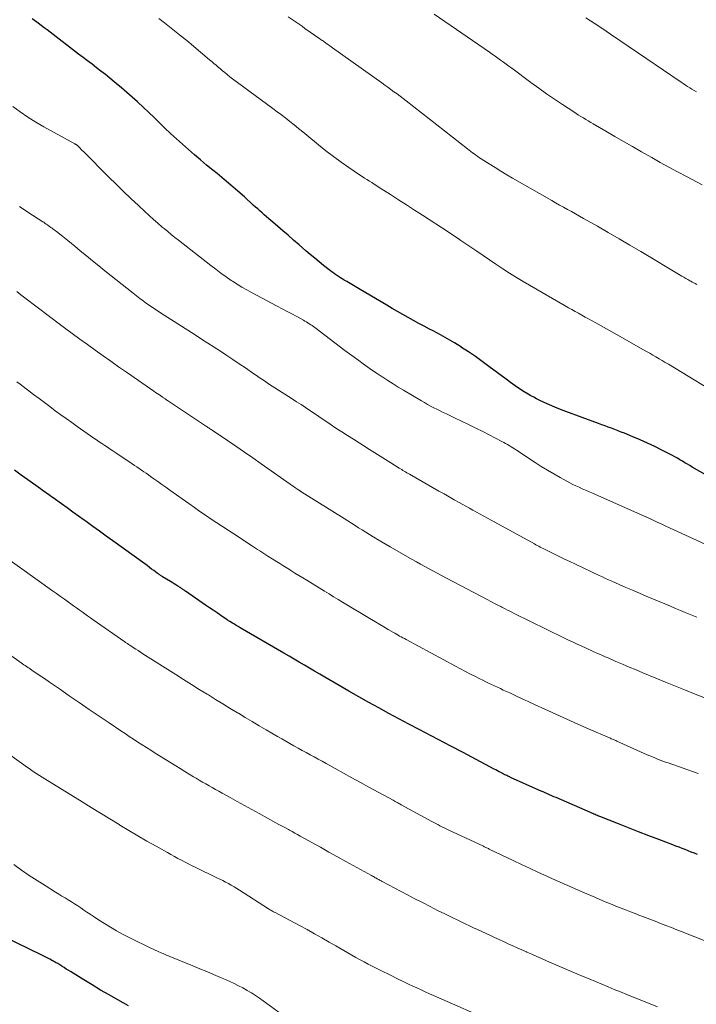
# Model space of a CAD drawing. Units: feet. Extents: x 1965000 to 1970006, y 570000 to 575000.
# Drawn here: x 1966770 to 1966888, y 571298 to 571470 of the extents above; entities that cross this region are included whole.
import ezdxf

# ---------------------------------------------------------------- set-up
doc = ezdxf.new("R2010")
doc.units = ezdxf.units.FT
doc.header["$LTSCALE"] = 100
doc.header["$MEASUREMENT"] = 0
doc.layers.add('CONTOUR INDEX', color=32, linetype='Continuous', lineweight=25)
doc.layers.add('CONTOUR INTERMEDIATE', color=40, linetype='Continuous', lineweight=15)

msp = doc.modelspace()

# ---------------------------------------------------------------- linework, layer by layer
at = {"layer": 'CONTOUR INDEX', "flags": 128}
for points, elevation in [([(1966892.08, 571389.04), (1966887.18, 571391.88), (1966886.75, 571392.13), (1966886.32, 571392.38), (1966885.88, 571392.64), (1966885.45, 571392.9), (1966885.02, 571393.15), (1966884.58, 571393.4), (1966884.14, 571393.64), (1966883.7, 571393.88), (1966881.86, 571394.83), (1966880.62, 571395.45), (1966879.36, 571396.05), (1966878.09, 571396.62), (1966876.81, 571397.16), (1966875.35, 571397.76), (1966874.79, 571397.99), (1966874.23, 571398.21), (1966873.66, 571398.43), (1966873.09, 571398.64), (1966872.52, 571398.84), (1966871.95, 571399.05), (1966871.38, 571399.26), (1966870.81, 571399.47), (1966865.12, 571401.57), (1966864.16, 571401.94), (1966863.21, 571402.32), (1966862.27, 571402.73), (1966861.34, 571403.15), (1966860.46, 571403.56), (1966859.98, 571403.8), (1966859.5, 571404.05), (1966859.03, 571404.32), (1966858.56, 571404.59), (1966857.85, 571405.02), (1966857.04, 571405.54), (1966856.24, 571406.06), (1966855.46, 571406.61), (1966854.69, 571407.18), (1966851.69, 571409.44), (1966850.52, 571410.3), (1966849.34, 571411.14), (1966848.14, 571411.95), (1966846.93, 571412.75), (1966846.88, 571412.78), (1966845.68, 571413.52), (1966844.45, 571414.25), (1966843.21, 571414.94), (1966841.96, 571415.61), (1966841.32, 571415.93), (1966840.38, 571416.43), (1966839.44, 571416.93), (1966838.5, 571417.44), (1966837.57, 571417.96), (1966836.64, 571418.49), (1966835.72, 571419.02), (1966834.8, 571419.56), (1966833.88, 571420.1), (1966829.21, 571422.87), (1966828.64, 571423.21), (1966828.06, 571423.55), (1966827.49, 571423.89), (1966826.91, 571424.23), (1966826.45, 571424.5), (1966826.1, 571424.7), (1966825.76, 571424.91), (1966825.42, 571425.12), (1966825.08, 571425.34), (1966824.75, 571425.56), (1966824.42, 571425.79), (1966824.1, 571426.03), (1966823.79, 571426.28), (1966822.84, 571427.03), (1966822.05, 571427.66), (1966821.28, 571428.3), (1966820.51, 571428.95), (1966819.74, 571429.61), (1966818.55, 571430.66), (1966817.61, 571431.48), (1966816.67, 571432.3), (1966815.72, 571433.11), (1966814.77, 571433.91), (1966813.65, 571434.86), (1966813.26, 571435.19), (1966812.87, 571435.53), (1966812.48, 571435.87), (1966812.09, 571436.21), (1966811.71, 571436.55), (1966811.33, 571436.9), (1966810.95, 571437.24), (1966810.56, 571437.59), (1966809.01, 571438.99), (1966807.84, 571440.03), (1966806.66, 571441.05), (1966805.47, 571442.06), (1966804.26, 571443.06), (1966803.5, 571443.68), (1966802.42, 571444.56), (1966801.35, 571445.45), (1966800.29, 571446.35), (1966799.24, 571447.26), (1966798.19, 571448.18), (1966797.16, 571449.11), (1966796.14, 571450.06), (1966795.14, 571451.02), (1966794.16, 571451.97), (1966793.24, 571452.86), (1966792.31, 571453.75), (1966791.37, 571454.63), (1966790.43, 571455.51), (1966790.34, 571455.6), (1966789.43, 571456.42), (1966788.52, 571457.22), (1966787.59, 571458.02), (1966786.65, 571458.8), (1966786.28, 571459.1), (1966785.52, 571459.71), (1966784.75, 571460.33), (1966783.98, 571460.93), (1966783.2, 571461.53), (1966782.43, 571462.13), (1966781.65, 571462.72), (1966780.87, 571463.32), (1966780.09, 571463.92), (1966775.11, 571467.73), (1966774.59, 571468.13), (1966774.07, 571468.52), (1966773.55, 571468.91), (1966773.03, 571469.31), (1966772.8, 571469.48), (1966772.39, 571469.78), (1966771.98, 571470.07)], 920), ([(1966888.07, 571324.3), (1966887.54, 571324.51), (1966887, 571324.72), (1966886.47, 571324.92), (1966885.93, 571325.13), (1966885.4, 571325.34), (1966884.86, 571325.54), (1966884.32, 571325.75), (1966883.79, 571325.95), (1966881.33, 571326.88), (1966879.57, 571327.55), (1966877.81, 571328.22), (1966876.05, 571328.91), (1966874.3, 571329.61), (1966871.02, 571330.92), (1966870.82, 571331), (1966870.62, 571331.08), (1966870.42, 571331.16), (1966870.22, 571331.25), (1966870.02, 571331.33), (1966869.82, 571331.42), (1966869.62, 571331.51), (1966869.42, 571331.59), (1966863.4, 571334.21), (1966863.02, 571334.37), (1966862.65, 571334.54), (1966862.28, 571334.7), (1966861.91, 571334.86), (1966861.53, 571335.02), (1966861.16, 571335.19), (1966860.79, 571335.35), (1966860.42, 571335.52), (1966855.47, 571337.74), (1966855.31, 571337.81), (1966855.15, 571337.89), (1966854.99, 571337.96), (1966854.83, 571338.04), (1966854.55, 571338.17), (1966854.53, 571338.18), (1966854.5, 571338.19), (1966854.48, 571338.2), (1966854.46, 571338.21), (1966854.37, 571338.25), (1966854.35, 571338.26), (1966854.33, 571338.27), (1966854.31, 571338.28), (1966854.29, 571338.29), (1966853.76, 571338.58), (1966853.47, 571338.73), (1966853.18, 571338.89), (1966852.9, 571339.04), (1966852.61, 571339.2), (1966847.94, 571341.67), (1966847.21, 571342.06), (1966846.48, 571342.45), (1966845.75, 571342.83), (1966845.02, 571343.21), (1966839.5, 571346.1), (1966837.73, 571347.03), (1966835.98, 571347.97), (1966834.22, 571348.91), (1966832.47, 571349.87), (1966830.73, 571350.83), (1966828.99, 571351.8), (1966827.26, 571352.79), (1966825.54, 571353.79), (1966823.05, 571355.24), (1966822.15, 571355.76), (1966821.26, 571356.28), (1966820.37, 571356.8), (1966819.48, 571357.33), (1966818.59, 571357.85), (1966817.69, 571358.38), (1966816.8, 571358.9), (1966815.91, 571359.42), (1966808.28, 571363.85), (1966807.94, 571364.05), (1966807.6, 571364.25), (1966807.26, 571364.45), (1966806.93, 571364.66), (1966806.5, 571364.92), (1966806.38, 571365), (1966806.26, 571365.07), (1966806.14, 571365.15), (1966806.02, 571365.23), (1966804.91, 571365.98), (1966804.24, 571366.43), (1966803.57, 571366.89), (1966802.91, 571367.34), (1966802.24, 571367.8), (1966798.76, 571370.22), (1966798.64, 571370.3), (1966798.52, 571370.38), (1966798.4, 571370.46), (1966798.28, 571370.54), (1966798.16, 571370.62), (1966798.04, 571370.7), (1966797.92, 571370.78), (1966797.8, 571370.85), (1966797.39, 571371.11), (1966797.06, 571371.31), (1966796.74, 571371.51), (1966796.41, 571371.71), (1966796.09, 571371.92), (1966794.75, 571372.75), (1966794.63, 571372.83), (1966794.51, 571372.91), (1966794.39, 571372.98), (1966794.27, 571373.06), (1966794.15, 571373.14), (1966794.04, 571373.22), (1966793.92, 571373.31), (1966793.8, 571373.39), (1966793.23, 571373.8), (1966792.83, 571374.09), (1966792.43, 571374.38), (1966792.03, 571374.68), (1966791.62, 571374.97), (1966786.06, 571378.99), (1966784.89, 571379.83), (1966783.73, 571380.67), (1966782.57, 571381.51), (1966781.4, 571382.35), (1966781.07, 571382.6), (1966780.07, 571383.31), (1966779.07, 571384.03), (1966778.08, 571384.75), (1966777.08, 571385.47), (1966775.62, 571386.51), (1966775.35, 571386.7), (1966775.08, 571386.9), (1966774.8, 571387.09), (1966774.53, 571387.28), (1966774.26, 571387.48), (1966773.98, 571387.67), (1966773.71, 571387.86), (1966773.44, 571388.06), (1966771.24, 571389.63), (1966770.06, 571390.48), (1966768.87, 571391.33)], 900), ([(1966788.81, 571297.88), (1966786.93, 571298.93), (1966785.43, 571299.78), (1966783.93, 571300.64), (1966782.45, 571301.52), (1966780.97, 571302.42), (1966778.64, 571303.85), (1966778.27, 571304.08), (1966777.91, 571304.31), (1966777.54, 571304.55), (1966777.18, 571304.78), (1966776.81, 571305.02), (1966776.44, 571305.25), (1966776.07, 571305.46), (1966775.69, 571305.68), (1966775.53, 571305.76), (1966775.07, 571306.01), (1966774.6, 571306.25), (1966774.14, 571306.49), (1966773.67, 571306.72), (1966764.63, 571311.06)], 880)]:
    msp.add_lwpolyline(points, dxfattribs=dict(at, elevation=elevation))
at = {"layer": 'CONTOUR INTERMEDIATE', "flags": 128}
for points, elevation in [([(1966889.87, 571405.64), (1966883.01, 571409.8), (1966882.47, 571410.13), (1966881.93, 571410.45), (1966881.38, 571410.77), (1966880.84, 571411.09), (1966880.29, 571411.41), (1966879.75, 571411.72), (1966879.2, 571412.04), (1966878.65, 571412.35), (1966874.09, 571414.92), (1966873.16, 571415.44), (1966872.23, 571415.97), (1966871.3, 571416.49), (1966870.37, 571417.01), (1966869.68, 571417.4), (1966869.09, 571417.73), (1966868.5, 571418.05), (1966867.92, 571418.38), (1966867.33, 571418.7), (1966866.74, 571419.03), (1966866.15, 571419.35), (1966865.57, 571419.68), (1966864.99, 571420.02), (1966857.69, 571424.23), (1966856.48, 571424.95), (1966855.28, 571425.69), (1966854.09, 571426.45), (1966852.91, 571427.24), (1966849.56, 571429.51), (1966848.87, 571429.99), (1966848.18, 571430.46), (1966847.5, 571430.93), (1966846.81, 571431.41), (1966846.3, 571431.76), (1966845.86, 571432.06), (1966845.43, 571432.35), (1966844.99, 571432.64), (1966844.55, 571432.93), (1966840.1, 571435.79), (1966838.7, 571436.69), (1966837.3, 571437.6), (1966835.9, 571438.5), (1966834.5, 571439.41), (1966832.55, 571440.67), (1966832.12, 571440.94), (1966831.69, 571441.22), (1966831.26, 571441.49), (1966830.83, 571441.76), (1966830.4, 571442.03), (1966829.97, 571442.3), (1966829.54, 571442.58), (1966829.12, 571442.87), (1966827.23, 571444.14), (1966825.88, 571445.08), (1966824.55, 571446.05), (1966823.24, 571447.06), (1966821.96, 571448.09), (1966819.92, 571449.76), (1966819.19, 571450.36), (1966818.45, 571450.96), (1966817.71, 571451.55), (1966816.97, 571452.14), (1966816.23, 571452.72), (1966815.47, 571453.3), (1966814.72, 571453.87), (1966813.96, 571454.43), (1966807.82, 571458.95), (1966807.38, 571459.28), (1966806.93, 571459.62), (1966806.49, 571459.96), (1966806.06, 571460.31), (1966805.96, 571460.39), (1966805.58, 571460.71), (1966805.2, 571461.02), (1966804.82, 571461.34), (1966804.45, 571461.66), (1966804.08, 571461.98), (1966803.7, 571462.3), (1966803.33, 571462.62), (1966802.95, 571462.94), (1966799.76, 571465.61), (1966799.25, 571466.03), (1966798.74, 571466.45), (1966798.23, 571466.86), (1966797.71, 571467.28), (1966795.06, 571469.36), (1966794.07, 571470.13)], 924), ([(1966887.96, 571423.75), (1966887.7, 571423.88), (1966887.44, 571424.01), (1966887.18, 571424.15), (1966886.93, 571424.29), (1966886.73, 571424.39), (1966886.38, 571424.59), (1966886.03, 571424.79), (1966885.69, 571424.99), (1966885.34, 571425.19), (1966878.19, 571429.48), (1966876.3, 571430.6), (1966874.42, 571431.7), (1966872.52, 571432.8), (1966870.62, 571433.89), (1966868.2, 571435.26), (1966867.5, 571435.65), (1966866.81, 571436.04), (1966866.11, 571436.43), (1966865.42, 571436.81), (1966864.72, 571437.2), (1966864.02, 571437.59), (1966863.33, 571437.98), (1966862.64, 571438.38), (1966855.83, 571442.27), (1966854.8, 571442.87), (1966853.77, 571443.48), (1966852.75, 571444.11), (1966851.74, 571444.75), (1966850.35, 571445.64), (1966850.04, 571445.84), (1966849.73, 571446.05), (1966849.43, 571446.26), (1966849.13, 571446.49), (1966848.83, 571446.71), (1966848.53, 571446.94), (1966848.23, 571447.16), (1966847.94, 571447.39), (1966837.23, 571455.75), (1966836.7, 571456.15), (1966836.18, 571456.56), (1966835.65, 571456.96), (1966835.11, 571457.35), (1966834.58, 571457.74), (1966834.04, 571458.13), (1966833.51, 571458.52), (1966832.97, 571458.91), (1966824.37, 571465.03), (1966824.16, 571465.18), (1966823.95, 571465.33), (1966823.73, 571465.48), (1966823.52, 571465.63), (1966823.41, 571465.72), (1966823.25, 571465.83), (1966823.1, 571465.94), (1966822.95, 571466.04), (1966822.8, 571466.15), (1966822.64, 571466.26), (1966822.49, 571466.37), (1966822.34, 571466.48), (1966822.18, 571466.59), (1966819.58, 571468.41), (1966819.07, 571468.77), (1966818.56, 571469.12), (1966818.05, 571469.48), (1966817.55, 571469.83), (1966816.68, 571470.44)], 928), ([(1966888.89, 571441.1), (1966886.14, 571442.55), (1966884.62, 571443.37), (1966883.1, 571444.19), (1966881.59, 571445.02), (1966880.09, 571445.87), (1966878.3, 571446.88), (1966876.74, 571447.77), (1966875.19, 571448.66), (1966873.65, 571449.55), (1966872.1, 571450.45), (1966869.88, 571451.75), (1966869.45, 571452.01), (1966869.02, 571452.26), (1966868.59, 571452.51), (1966868.17, 571452.77), (1966867.74, 571453.03), (1966867.32, 571453.29), (1966866.9, 571453.56), (1966866.49, 571453.83), (1966864.52, 571455.12), (1966863.12, 571456.05), (1966861.74, 571457), (1966860.38, 571457.97), (1966859.02, 571458.95), (1966855.68, 571461.44), (1966855.19, 571461.79), (1966854.71, 571462.15), (1966854.22, 571462.51), (1966853.73, 571462.86), (1966853.25, 571463.21), (1966852.76, 571463.56), (1966852.26, 571463.91), (1966851.77, 571464.25), (1966842.16, 571470.88)], 932), ([(1966887.9, 571457.36), (1966887.5, 571457.58), (1966887.11, 571457.81), (1966886.73, 571458.04), (1966886.35, 571458.28), (1966885.97, 571458.52), (1966885.59, 571458.77), (1966885.22, 571459.02), (1966872.93, 571467.4), (1966872.67, 571467.57), (1966872.41, 571467.75), (1966872.15, 571467.92), (1966871.89, 571468.1), (1966871.63, 571468.27), (1966871.37, 571468.44), (1966871.11, 571468.62), (1966870.85, 571468.79), (1966868.62, 571470.25)], 936), ([(1966889.4, 571378.44), (1966882.57, 571381.57), (1966882.11, 571381.79), (1966881.64, 571382), (1966881.18, 571382.22), (1966880.72, 571382.43), (1966880.02, 571382.77), (1966879.91, 571382.82), (1966879.8, 571382.87), (1966879.7, 571382.92), (1966879.59, 571382.96), (1966879.49, 571383.01), (1966879.38, 571383.06), (1966879.27, 571383.11), (1966879.17, 571383.16), (1966869.64, 571387.36), (1966869.09, 571387.61), (1966868.53, 571387.85), (1966867.98, 571388.1), (1966867.43, 571388.34), (1966866.88, 571388.6), (1966866.33, 571388.86), (1966865.8, 571389.13), (1966865.26, 571389.42), (1966864.1, 571390.05), (1966862.99, 571390.68), (1966861.89, 571391.32), (1966860.82, 571391.98), (1966859.75, 571392.67), (1966856.49, 571394.82), (1966856.18, 571395.03), (1966855.87, 571395.23), (1966855.55, 571395.43), (1966855.24, 571395.62), (1966854.92, 571395.81), (1966854.6, 571396), (1966854.27, 571396.17), (1966853.95, 571396.35), (1966850.61, 571398.06), (1966849.38, 571398.68), (1966848.14, 571399.3), (1966846.9, 571399.9), (1966845.66, 571400.49), (1966844.28, 571401.14), (1966843.72, 571401.41), (1966843.17, 571401.68), (1966842.61, 571401.95), (1966842.06, 571402.23), (1966841.51, 571402.52), (1966840.97, 571402.81), (1966840.43, 571403.12), (1966839.9, 571403.43), (1966836.79, 571405.29), (1966835.87, 571405.84), (1966834.97, 571406.4), (1966834.06, 571406.97), (1966833.17, 571407.55), (1966833.04, 571407.63), (1966832.21, 571408.18), (1966831.39, 571408.73), (1966830.58, 571409.3), (1966829.77, 571409.87), (1966828.96, 571410.45), (1966828.16, 571411.03), (1966827.36, 571411.62), (1966826.57, 571412.22), (1966821.29, 571416.2), (1966821.05, 571416.38), (1966820.82, 571416.55), (1966820.58, 571416.71), (1966820.34, 571416.88), (1966820.09, 571417.04), (1966819.84, 571417.19), (1966819.59, 571417.34), (1966819.33, 571417.48), (1966818.15, 571418.12), (1966817.3, 571418.58), (1966816.45, 571419.04), (1966815.6, 571419.49), (1966814.75, 571419.95), (1966810.27, 571422.3), (1966809.42, 571422.77), (1966808.58, 571423.26), (1966807.75, 571423.77), (1966806.93, 571424.3), (1966806.72, 571424.44), (1966805.81, 571425.07), (1966804.91, 571425.71), (1966804.02, 571426.37), (1966803.14, 571427.04), (1966797.52, 571431.44), (1966796.89, 571431.94), (1966796.26, 571432.44), (1966795.64, 571432.95), (1966795.01, 571433.47), (1966794.69, 571433.75), (1966793.91, 571434.41), (1966793.14, 571435.08), (1966792.38, 571435.77), (1966791.63, 571436.46), (1966790.51, 571437.5), (1966789.21, 571438.73), (1966787.92, 571439.97), (1966786.64, 571441.22), (1966785.37, 571442.47), (1966780.92, 571446.92), (1966780.73, 571447.11), (1966780.54, 571447.3), (1966780.35, 571447.48), (1966780.15, 571447.67), (1966779.86, 571447.96), (1966779.81, 571448), (1966779.76, 571448.04), (1966779.71, 571448.08), (1966779.66, 571448.12), (1966779.61, 571448.15), (1966779.56, 571448.19), (1966779.5, 571448.22), (1966779.45, 571448.25), (1966774.02, 571451.23), (1966772.62, 571452.05), (1966771.24, 571452.9), (1966769.9, 571453.83), (1966768.6, 571454.8)], 916), ([(1966887.95, 571365.71), (1966887.39, 571365.94), (1966886.8, 571366.17), (1966885.95, 571366.52), (1966885.1, 571366.87), (1966884.25, 571367.22), (1966883.4, 571367.58), (1966879.13, 571369.37), (1966877.94, 571369.87), (1966876.75, 571370.38), (1966875.57, 571370.89), (1966874.39, 571371.41), (1966873.14, 571371.96), (1966872.58, 571372.21), (1966872.03, 571372.46), (1966871.48, 571372.71), (1966870.93, 571372.97), (1966866.78, 571374.92), (1966865.83, 571375.37), (1966864.89, 571375.82), (1966863.95, 571376.28), (1966863.01, 571376.74), (1966861.64, 571377.41), (1966861.38, 571377.54), (1966861.13, 571377.66), (1966860.88, 571377.79), (1966860.62, 571377.92), (1966860.37, 571378.05), (1966860.12, 571378.19), (1966859.87, 571378.32), (1966859.62, 571378.46), (1966852.06, 571382.61), (1966851.43, 571382.95), (1966850.79, 571383.3), (1966850.16, 571383.65), (1966849.53, 571384), (1966848.9, 571384.35), (1966848.27, 571384.7), (1966847.64, 571385.05), (1966847.01, 571385.4), (1966846.5, 571385.69), (1966845.61, 571386.18), (1966844.73, 571386.68), (1966843.85, 571387.18), (1966842.97, 571387.68), (1966837.81, 571390.63), (1966837.59, 571390.76), (1966837.36, 571390.89), (1966837.14, 571391.02), (1966836.91, 571391.15), (1966836.69, 571391.29), (1966836.47, 571391.43), (1966836.25, 571391.56), (1966836.02, 571391.7), (1966834.59, 571392.6), (1966833.65, 571393.18), (1966832.72, 571393.77), (1966831.78, 571394.36), (1966830.84, 571394.94), (1966828.03, 571396.72), (1966827.02, 571397.36), (1966826.01, 571398.01), (1966825, 571398.67), (1966824, 571399.34), (1966823.56, 571399.64), (1966822.78, 571400.16), (1966822.01, 571400.68), (1966821.24, 571401.21), (1966820.46, 571401.73), (1966819.69, 571402.25), (1966818.91, 571402.77), (1966818.13, 571403.28), (1966817.34, 571403.79), (1966814.35, 571405.7), (1966813.88, 571405.99), (1966813.42, 571406.29), (1966812.96, 571406.59), (1966812.5, 571406.9), (1966812.04, 571407.2), (1966811.58, 571407.51), (1966811.13, 571407.82), (1966810.67, 571408.13), (1966809.18, 571409.17), (1966808.09, 571409.91), (1966807.01, 571410.64), (1966805.92, 571411.36), (1966804.82, 571412.08), (1966803.72, 571412.79), (1966802.62, 571413.5), (1966801.51, 571414.21), (1966800.41, 571414.92), (1966794.39, 571418.77), (1966793.77, 571419.17), (1966793.16, 571419.58), (1966792.55, 571420), (1966791.94, 571420.42), (1966791.35, 571420.85), (1966790.75, 571421.29), (1966790.17, 571421.74), (1966789.59, 571422.2), (1966784.67, 571426.13), (1966783.59, 571426.99), (1966782.52, 571427.86), (1966781.44, 571428.74), (1966780.37, 571429.62), (1966779.41, 571430.42), (1966778.82, 571430.9), (1966778.23, 571431.38), (1966777.64, 571431.85), (1966777.04, 571432.32), (1966776.21, 571432.95), (1966776.02, 571433.1), (1966775.83, 571433.24), (1966775.64, 571433.38), (1966775.44, 571433.53), (1966775.26, 571433.66), (1966775.16, 571433.74), (1966775.05, 571433.81), (1966774.95, 571433.89), (1966774.85, 571433.97), (1966774.75, 571434.04), (1966774.65, 571434.12), (1966774.55, 571434.19), (1966774.44, 571434.26), (1966774.39, 571434.3), (1966774.26, 571434.39), (1966774.12, 571434.48), (1966773.99, 571434.57), (1966773.86, 571434.66), (1966771.22, 571436.36), (1966769.77, 571437.3)], 912), ([(1966890.24, 571351.26), (1966887.7, 571352.27), (1966885.97, 571352.95), (1966884.25, 571353.65), (1966882.53, 571354.35), (1966880.81, 571355.05), (1966878.55, 571355.99), (1966877.37, 571356.48), (1966876.19, 571356.97), (1966875.01, 571357.48), (1966873.84, 571357.98), (1966872.48, 571358.57), (1966871.99, 571358.78), (1966871.49, 571359), (1966871, 571359.22), (1966870.5, 571359.43), (1966870.01, 571359.65), (1966869.51, 571359.87), (1966869.02, 571360.09), (1966868.53, 571360.32), (1966867.89, 571360.61), (1966867.08, 571360.99), (1966866.27, 571361.37), (1966865.47, 571361.75), (1966864.67, 571362.14), (1966856.1, 571366.35), (1966855.71, 571366.55), (1966855.32, 571366.74), (1966854.93, 571366.93), (1966854.55, 571367.13), (1966854.06, 571367.37), (1966853.92, 571367.44), (1966853.78, 571367.52), (1966853.63, 571367.59), (1966853.49, 571367.66), (1966853.02, 571367.91), (1966852.64, 571368.1), (1966852.26, 571368.3), (1966851.88, 571368.5), (1966851.51, 571368.69), (1966844.31, 571372.48), (1966843.55, 571372.88), (1966842.79, 571373.28), (1966842.03, 571373.69), (1966841.28, 571374.1), (1966840.52, 571374.51), (1966839.77, 571374.92), (1966839.02, 571375.35), (1966838.27, 571375.77), (1966834.48, 571377.93), (1966833.77, 571378.34), (1966833.05, 571378.76), (1966832.34, 571379.19), (1966831.63, 571379.62), (1966831.5, 571379.71), (1966830.86, 571380.1), (1966830.22, 571380.5), (1966829.59, 571380.9), (1966828.95, 571381.3), (1966828.32, 571381.7), (1966827.69, 571382.1), (1966827.05, 571382.5), (1966826.41, 571382.9), (1966819.02, 571387.51), (1966818.98, 571387.54), (1966818.93, 571387.57), (1966818.88, 571387.6), (1966818.83, 571387.63), (1966818.78, 571387.66), (1966818.73, 571387.7), (1966818.68, 571387.73), (1966818.64, 571387.76), (1966818.35, 571387.95), (1966818.16, 571388.08), (1966817.97, 571388.21), (1966817.78, 571388.35), (1966817.6, 571388.48), (1966811.96, 571392.45), (1966810.49, 571393.48), (1966809.02, 571394.5), (1966807.54, 571395.51), (1966806.06, 571396.51), (1966803.37, 571398.31), (1966803.23, 571398.41), (1966803.08, 571398.51), (1966802.94, 571398.61), (1966802.79, 571398.7), (1966802.65, 571398.8), (1966802.5, 571398.89), (1966802.36, 571398.99), (1966802.21, 571399.09), (1966795.61, 571403.49), (1966795.5, 571403.56), (1966795.38, 571403.64), (1966795.27, 571403.71), (1966795.16, 571403.79), (1966795.04, 571403.86), (1966794.93, 571403.94), (1966794.82, 571404.02), (1966794.7, 571404.09), (1966794.35, 571404.33), (1966794.06, 571404.52), (1966793.78, 571404.72), (1966793.49, 571404.91), (1966793.2, 571405.11), (1966788.42, 571408.42), (1966787.05, 571409.37), (1966785.69, 571410.32), (1966784.34, 571411.28), (1966782.99, 571412.25), (1966781.65, 571413.23), (1966780.31, 571414.21), (1966778.97, 571415.2), (1966777.64, 571416.19), (1966774.28, 571418.69), (1966773.56, 571419.23), (1966772.85, 571419.77), (1966772.13, 571420.31), (1966771.42, 571420.85), (1966770.7, 571421.39), (1966769.99, 571421.93), (1966769.28, 571422.48)], 908), ([(1966888.19, 571338.41), (1966882.96, 571340.25), (1966882.5, 571340.41), (1966882.04, 571340.58), (1966881.58, 571340.76), (1966881.12, 571340.93), (1966880.67, 571341.12), (1966880.22, 571341.31), (1966879.77, 571341.5), (1966879.32, 571341.7), (1966874.01, 571344.07), (1966873.85, 571344.15), (1966873.69, 571344.22), (1966873.53, 571344.29), (1966873.37, 571344.35), (1966873.21, 571344.42), (1966873.05, 571344.49), (1966872.89, 571344.56), (1966872.73, 571344.63), (1966869.16, 571346.17), (1966867.23, 571347.02), (1966865.29, 571347.87), (1966863.36, 571348.74), (1966861.44, 571349.62), (1966859.63, 571350.46), (1966858.55, 571350.96), (1966857.48, 571351.46), (1966856.4, 571351.96), (1966855.32, 571352.46), (1966854.2, 571352.98), (1966853.69, 571353.22), (1966853.18, 571353.46), (1966852.66, 571353.7), (1966852.15, 571353.94), (1966851.64, 571354.18), (1966851.13, 571354.42), (1966850.63, 571354.67), (1966850.12, 571354.93), (1966849.36, 571355.31), (1966848.48, 571355.76), (1966847.6, 571356.22), (1966846.72, 571356.68), (1966845.85, 571357.14), (1966837.22, 571361.79), (1966836.94, 571361.94), (1966836.66, 571362.09), (1966836.39, 571362.24), (1966836.11, 571362.4), (1966835.83, 571362.55), (1966835.56, 571362.71), (1966835.28, 571362.87), (1966835.01, 571363.03), (1966834.1, 571363.56), (1966833.37, 571363.99), (1966832.64, 571364.42), (1966831.91, 571364.85), (1966831.19, 571365.28), (1966826.16, 571368.3), (1966825.37, 571368.78), (1966824.58, 571369.25), (1966823.8, 571369.73), (1966823.01, 571370.21), (1966819.9, 571372.12), (1966819.21, 571372.54), (1966818.51, 571372.97), (1966817.82, 571373.39), (1966817.13, 571373.82), (1966816.87, 571373.98), (1966816.3, 571374.33), (1966815.74, 571374.68), (1966815.18, 571375.03), (1966814.62, 571375.38), (1966813.13, 571376.32), (1966812.76, 571376.55), (1966812.4, 571376.78), (1966812.04, 571377.02), (1966811.68, 571377.25), (1966811.32, 571377.49), (1966810.96, 571377.72), (1966810.6, 571377.96), (1966810.24, 571378.2), (1966807.16, 571380.2), (1966806.17, 571380.85), (1966805.19, 571381.5), (1966804.2, 571382.16), (1966803.22, 571382.81), (1966802.24, 571383.48), (1966801.26, 571384.14), (1966800.29, 571384.82), (1966799.32, 571385.5), (1966795.98, 571387.86), (1966795.29, 571388.35), (1966794.6, 571388.84), (1966793.91, 571389.33), (1966793.23, 571389.82), (1966792.65, 571390.23), (1966792.25, 571390.51), (1966791.85, 571390.8), (1966791.45, 571391.07), (1966791.04, 571391.35), (1966790.64, 571391.63), (1966790.23, 571391.9), (1966789.83, 571392.17), (1966789.42, 571392.45), (1966786.55, 571394.36), (1966786.07, 571394.68), (1966785.59, 571395), (1966785.11, 571395.32), (1966784.63, 571395.64), (1966784.16, 571395.96), (1966783.68, 571396.28), (1966783.21, 571396.61), (1966782.74, 571396.94), (1966779.85, 571398.95), (1966778.88, 571399.63), (1966777.92, 571400.32), (1966776.96, 571401.01), (1966776.01, 571401.71), (1966775.06, 571402.41), (1966774.11, 571403.12), (1966773.17, 571403.83), (1966772.23, 571404.54), (1966769.87, 571406.32), (1966769.32, 571406.73)], 904), ([(1966889.81, 571309.05), (1966885.41, 571310.8), (1966884.47, 571311.17), (1966883.53, 571311.54), (1966882.59, 571311.91), (1966881.64, 571312.27), (1966880.7, 571312.63), (1966879.76, 571313), (1966878.81, 571313.36), (1966877.87, 571313.72), (1966877.52, 571313.85), (1966876.59, 571314.21), (1966875.67, 571314.57), (1966874.74, 571314.94), (1966873.82, 571315.3), (1966872.9, 571315.68), (1966871.98, 571316.05), (1966871.07, 571316.44), (1966870.15, 571316.83), (1966868.76, 571317.42), (1966868.09, 571317.71), (1966867.43, 571318), (1966866.76, 571318.29), (1966866.09, 571318.58), (1966865.43, 571318.87), (1966864.76, 571319.17), (1966864.1, 571319.46), (1966863.44, 571319.76), (1966861.8, 571320.49), (1966860.33, 571321.16), (1966858.86, 571321.84), (1966857.39, 571322.53), (1966855.92, 571323.23), (1966851.87, 571325.17), (1966851.73, 571325.24), (1966851.59, 571325.31), (1966851.44, 571325.37), (1966851.3, 571325.44), (1966851.16, 571325.51), (1966851.02, 571325.57), (1966850.88, 571325.64), (1966850.74, 571325.71), (1966844.57, 571328.6), (1966844.21, 571328.77), (1966843.85, 571328.95), (1966843.49, 571329.12), (1966843.13, 571329.3), (1966842.78, 571329.49), (1966842.42, 571329.67), (1966842.07, 571329.86), (1966841.72, 571330.05), (1966836.4, 571332.97), (1966836.24, 571333.05), (1966836.08, 571333.14), (1966835.92, 571333.23), (1966835.76, 571333.32), (1966835.71, 571333.34), (1966835.53, 571333.44), (1966835.34, 571333.54), (1966835.16, 571333.65), (1966834.97, 571333.75), (1966830.74, 571336.06), (1966829.26, 571336.87), (1966827.79, 571337.68), (1966826.31, 571338.49), (1966824.84, 571339.3), (1966823.27, 571340.17), (1966822.58, 571340.55), (1966821.88, 571340.93), (1966821.19, 571341.3), (1966820.5, 571341.68), (1966819.81, 571342.06), (1966819.11, 571342.44), (1966818.42, 571342.82), (1966817.73, 571343.2), (1966817.67, 571343.23), (1966816.95, 571343.63), (1966816.23, 571344.03), (1966815.52, 571344.44), (1966814.8, 571344.86), (1966812.82, 571346.03), (1966811.6, 571346.75), (1966810.39, 571347.47), (1966809.17, 571348.2), (1966807.96, 571348.93), (1966807.83, 571349.01), (1966806.55, 571349.78), (1966805.27, 571350.55), (1966804, 571351.33), (1966802.73, 571352.11), (1966802.52, 571352.23), (1966801.14, 571353.08), (1966799.77, 571353.93), (1966798.4, 571354.79), (1966797.04, 571355.66), (1966791.29, 571359.32), (1966790.88, 571359.59), (1966790.46, 571359.86), (1966790.05, 571360.12), (1966789.63, 571360.4), (1966789.01, 571360.8), (1966788.91, 571360.87), (1966788.8, 571360.94), (1966788.7, 571361.01), (1966788.59, 571361.08), (1966788.49, 571361.15), (1966788.38, 571361.22), (1966788.28, 571361.29), (1966788.17, 571361.37), (1966782.65, 571365.22), (1966782.15, 571365.56), (1966781.66, 571365.91), (1966781.17, 571366.26), (1966780.68, 571366.6), (1966780.19, 571366.95), (1966779.7, 571367.3), (1966779.21, 571367.65), (1966778.72, 571368), (1966778.3, 571368.3), (1966777.61, 571368.8), (1966776.91, 571369.3), (1966776.21, 571369.8), (1966775.51, 571370.3), (1966766.71, 571376.6)], 896), ([(1966881.11, 571297.69), (1966875.76, 571299.86), (1966874.66, 571300.3), (1966873.57, 571300.75), (1966872.47, 571301.2), (1966871.38, 571301.65), (1966870.29, 571302.11), (1966869.2, 571302.57), (1966868.11, 571303.03), (1966867.03, 571303.49), (1966861.74, 571305.76), (1966860.89, 571306.12), (1966860.03, 571306.49), (1966859.18, 571306.87), (1966858.33, 571307.24), (1966858.23, 571307.29), (1966857.43, 571307.64), (1966856.63, 571308), (1966855.84, 571308.36), (1966855.04, 571308.72), (1966854.24, 571309.09), (1966853.45, 571309.45), (1966852.66, 571309.82), (1966851.86, 571310.19), (1966849.7, 571311.19), (1966848.98, 571311.52), (1966848.27, 571311.86), (1966847.55, 571312.2), (1966846.83, 571312.53), (1966846.12, 571312.88), (1966845.4, 571313.22), (1966844.69, 571313.57), (1966843.98, 571313.92), (1966842.74, 571314.54), (1966841.42, 571315.21), (1966840.09, 571315.89), (1966838.78, 571316.57), (1966837.46, 571317.26), (1966833.04, 571319.6), (1966832.89, 571319.68), (1966832.75, 571319.75), (1966832.61, 571319.83), (1966832.47, 571319.91), (1966832.33, 571319.98), (1966832.19, 571320.06), (1966832.05, 571320.14), (1966831.91, 571320.21), (1966831.86, 571320.24), (1966831.7, 571320.33), (1966831.53, 571320.42), (1966831.37, 571320.51), (1966831.21, 571320.6), (1966826.72, 571323.08), (1966825.24, 571323.9), (1966823.76, 571324.72), (1966822.27, 571325.54), (1966820.79, 571326.36), (1966818.77, 571327.49), (1966818.3, 571327.75), (1966817.82, 571328.01), (1966817.35, 571328.27), (1966816.88, 571328.53), (1966816.72, 571328.62), (1966816.16, 571328.92), (1966815.61, 571329.23), (1966815.05, 571329.53), (1966814.5, 571329.83), (1966811.6, 571331.41), (1966810.33, 571332.11), (1966809.05, 571332.81), (1966807.78, 571333.51), (1966806.51, 571334.21), (1966805.12, 571334.99), (1966804.55, 571335.31), (1966803.98, 571335.63), (1966803.41, 571335.95), (1966802.84, 571336.28), (1966802.27, 571336.6), (1966801.7, 571336.93), (1966801.13, 571337.27), (1966800.57, 571337.6), (1966800.15, 571337.85), (1966799.37, 571338.32), (1966798.6, 571338.79), (1966797.83, 571339.26), (1966797.06, 571339.73), (1966793.44, 571341.99), (1966792.69, 571342.46), (1966791.93, 571342.94), (1966791.18, 571343.42), (1966790.43, 571343.91), (1966789.68, 571344.4), (1966788.93, 571344.89), (1966788.19, 571345.38), (1966787.45, 571345.88), (1966785.43, 571347.24), (1966783.69, 571348.42), (1966781.94, 571349.6), (1966780.2, 571350.79), (1966778.46, 571351.98), (1966776.74, 571353.16), (1966775.86, 571353.76), (1966774.98, 571354.36), (1966774.1, 571354.97), (1966773.22, 571355.57), (1966771.92, 571356.45), (1966771.68, 571356.61), (1966771.45, 571356.77), (1966771.22, 571356.93), (1966770.99, 571357.08), (1966770.76, 571357.24), (1966770.53, 571357.4), (1966770.3, 571357.56), (1966770.07, 571357.73), (1966766.54, 571360.21)], 892), ([(1966852.9, 571294.93), (1966842.03, 571299.68), (1966841.3, 571300), (1966840.57, 571300.33), (1966839.85, 571300.66), (1966839.12, 571301), (1966838.4, 571301.33), (1966837.68, 571301.68), (1966836.96, 571302.02), (1966836.24, 571302.37), (1966836.21, 571302.38), (1966835.48, 571302.73), (1966834.76, 571303.09), (1966834.03, 571303.46), (1966833.3, 571303.82), (1966830.62, 571305.18), (1966829.9, 571305.55), (1966829.19, 571305.93), (1966828.48, 571306.33), (1966827.77, 571306.73), (1966827.07, 571307.14), (1966826.37, 571307.55), (1966825.67, 571307.96), (1966824.96, 571308.36), (1966823.82, 571309.02), (1966822.53, 571309.75), (1966821.25, 571310.47), (1966819.95, 571311.18), (1966818.65, 571311.87), (1966814.38, 571314.14), (1966814.23, 571314.22), (1966814.08, 571314.3), (1966813.93, 571314.38), (1966813.78, 571314.47), (1966813.64, 571314.55), (1966813.49, 571314.64), (1966813.35, 571314.73), (1966813.2, 571314.82), (1966808.17, 571318.06), (1966807.69, 571318.36), (1966807.21, 571318.65), (1966806.72, 571318.94), (1966806.23, 571319.21), (1966805.74, 571319.48), (1966805.24, 571319.74), (1966804.74, 571319.99), (1966804.23, 571320.24), (1966800.53, 571322.03), (1966799.91, 571322.33), (1966799.28, 571322.65), (1966798.65, 571322.96), (1966798.03, 571323.28), (1966797.41, 571323.6), (1966796.79, 571323.93), (1966796.18, 571324.27), (1966795.57, 571324.61), (1966793.6, 571325.73), (1966792, 571326.64), (1966790.42, 571327.56), (1966788.84, 571328.49), (1966787.26, 571329.43), (1966787.15, 571329.5), (1966785.53, 571330.48), (1966783.91, 571331.47), (1966782.3, 571332.46), (1966780.68, 571333.46), (1966774.2, 571337.48), (1966773.73, 571337.77), (1966773.27, 571338.06), (1966772.81, 571338.36), (1966772.35, 571338.66), (1966771.9, 571338.96), (1966771.44, 571339.27), (1966771, 571339.58), (1966770.55, 571339.9), (1966766.61, 571342.73)], 888), ([(1966815.47, 571296.41), (1966811.64, 571299.2), (1966810.95, 571299.68), (1966810.24, 571300.15), (1966809.5, 571300.58), (1966808.76, 571301), (1966808, 571301.38), (1966807.24, 571301.76), (1966806.47, 571302.12), (1966805.69, 571302.46), (1966804.85, 571302.82), (1966803.65, 571303.34), (1966802.44, 571303.85), (1966801.23, 571304.35), (1966800.02, 571304.85), (1966796.01, 571306.49), (1966795.77, 571306.59), (1966795.53, 571306.69), (1966795.3, 571306.79), (1966795.06, 571306.89), (1966794.82, 571306.99), (1966794.58, 571307.09), (1966794.35, 571307.2), (1966794.11, 571307.3), (1966792.48, 571308.06), (1966791.43, 571308.56), (1966790.39, 571309.06), (1966789.35, 571309.58), (1966788.32, 571310.11), (1966787.77, 571310.4), (1966786.7, 571310.98), (1966785.64, 571311.58), (1966784.6, 571312.22), (1966783.57, 571312.88), (1966782.62, 571313.52), (1966782.08, 571313.88), (1966781.54, 571314.24), (1966781, 571314.6), (1966780.47, 571314.97), (1966779.92, 571315.33), (1966779.38, 571315.68), (1966778.83, 571316.03), (1966778.28, 571316.37), (1966777.73, 571316.7), (1966777.18, 571317.04), (1966776.62, 571317.38), (1966776.07, 571317.72), (1966774.24, 571318.85), (1966772.85, 571319.73), (1966771.47, 571320.64), (1966770.11, 571321.58), (1966768.77, 571322.54)], 884)]:
    msp.add_lwpolyline(points, dxfattribs=dict(at, elevation=elevation))

doc.saveas('drawing.dxf')
